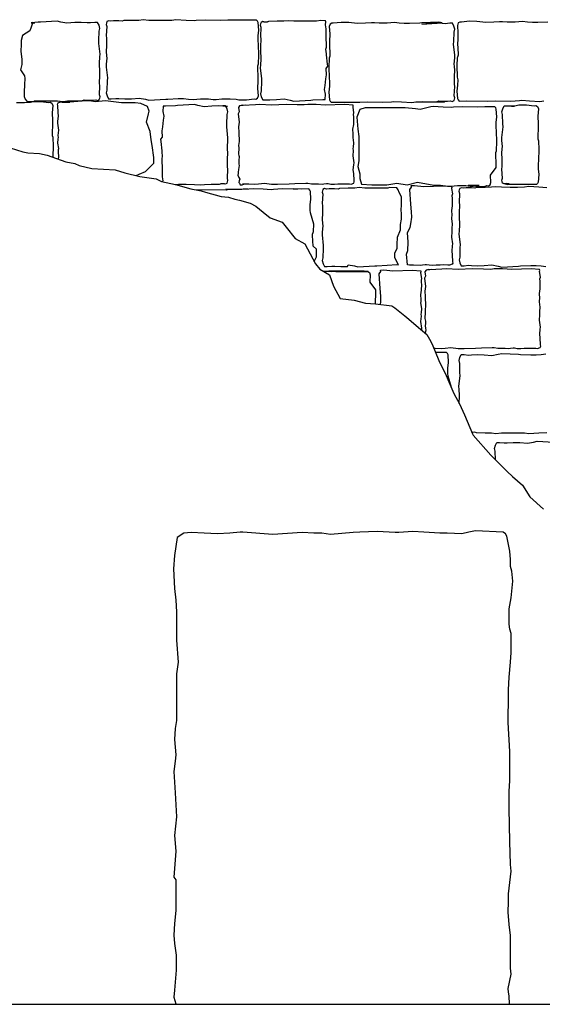
# Model space of a CAD drawing. Extents: x -370 to 540, y -290 to -6.
# Drawn here: x 452 to 469, y -222 to -190 of the extents above; entities that cross this region are included whole.
import ezdxf

# ---------------------------------------------------------------- set-up
doc = ezdxf.new("R2010")
doc.units = 0
doc.header["$LTSCALE"] = 0.1
doc.header["$MEASUREMENT"] = 0
doc.layers.add('CIANO', color=4, linetype='CONTINUOUS')
doc.layers.add('GIALLO', color=2, linetype='CONTINUOUS')

msp = doc.modelspace()

# ---------------------------------------------------------------- linework, layer by layer
at = {"layer": 'CIANO'}
for points in [[(452.653, -189.696), (452.549, -189.965), (452.313, -190.119), (452.261, -190.284), (452.261, -190.408), (452.251, -190.645), (452.282, -190.903), (452.282, -191.079), (452.241, -191.254), (452.374, -191.45), (452.385, -191.532), (452.374, -191.728), (452.364, -191.986), (452.364, -192.131), (452.395, -192.213), (452.446, -192.278), (452.686, -192.294), (452.701, -192.272), (452.929, -192.267), (453.174, -192.267), (453.456, -192.272), (453.642, -192.288), (453.785, -192.272), (453.998, -192.267), (454.279, -192.262), (454.333, -192.24), (454.444, -192.251), (454.62, -192.251), (454.715, -192.24), (454.774, -192.256), (454.832, -192.23), (454.848, -192.182), (454.859, -192.14), (454.838, -192.07), (454.853, -191.773), (454.843, -191.688), (454.848, -191.433), (454.853, -191.247), (454.843, -191.104), (454.838, -191.034), (454.853, -190.827), (454.859, -190.737), (454.816, -190.381), (454.822, -190.285), (454.832, -189.977), (454.853, -189.887), (454.827, -189.786), (454.779, -189.69), (454.689, -189.69), (454.54, -189.706), (454.439, -189.701), (454.242, -189.69), (454.024, -189.696), (453.769, -189.717), (453.567, -189.68), (453.45, -189.648), (452.898, -189.68), (452.828, -189.685), (452.596, -189.701), (452.709, -189.701)], [(460.038, -192.179), (460.064, -192.1), (460.048, -191.86), (460.054, -191.611), (460.059, -191.515), (460.043, -191.159), (460.043, -191.122), (460.064, -191.058), (460.07, -191.032), (460.08, -190.787), (460.07, -190.394), (460.054, -190.309), (460.059, -190.134), (460.08, -189.943), (460.059, -189.693), (460.038, -189.65), (460.006, -189.613), (459.761, -189.618), (459.06, -189.613), (458.81, -189.624), (458.31, -189.613), (458.023, -189.629), (457.949, -189.64), (457.689, -189.624), (457.354, -189.602), (457.216, -189.624), (456.987, -189.629), (456.742, -189.629), (456.461, -189.624), (456.275, -189.608), (456.131, -189.624), (455.919, -189.629), (455.637, -189.634), (455.584, -189.656), (455.472, -189.645), (455.297, -189.645), (455.201, -189.656), (455.143, -189.64), (455.084, -189.666), (455.068, -189.714), (455.058, -189.757), (455.079, -189.826), (455.063, -190.123), (455.074, -190.208), (455.068, -190.463), (455.063, -190.649), (455.074, -190.793), (455.079, -190.862), (455.063, -191.069), (455.058, -191.159), (455.1, -191.515), (455.095, -191.611), (455.084, -191.919), (455.063, -192.009), (455.089, -192.11), (455.137, -192.206), (455.228, -192.206), (455.377, -192.19), (455.477, -192.195), (455.674, -192.206), (455.892, -192.2), (456.147, -192.179), (456.349, -192.216), (456.466, -192.248), (457.019, -192.216), (457.088, -192.211), (457.423, -192.195), (457.598, -192.195), (457.763, -192.211), (457.922, -192.227), (458.045, -192.216), (458.162, -192.206), (458.332, -192.206), (458.427, -192.206), (458.576, -192.222), (458.677, -192.222), (458.868, -192.206), (459.134, -192.2), (459.331, -192.216), (459.427, -192.232), (459.671, -192.238), (459.931, -192.206), (459.985, -192.211)], [(462.269, -189.639), (462.119, -189.63), (461.981, -189.651), (461.753, -189.656), (461.508, -189.656), (461.227, -189.651), (461.041, -189.635), (460.897, -189.651), (460.684, -189.656), (460.403, -189.662), (460.35, -189.683), (460.238, -189.672), (460.368, -189.672), (460.272, -189.683), (460.214, -189.667), (460.155, -189.694), (460.139, -189.741), (460.129, -189.784), (460.15, -189.853), (460.134, -190.151), (460.144, -190.236), (460.139, -190.491), (460.134, -190.677), (460.144, -190.82), (460.15, -190.889), (460.134, -191.096), (460.129, -191.187), (460.171, -191.543), (460.166, -191.638), (460.155, -191.946), (460.134, -192.037), (460.16, -192.138), (460.208, -192.233), (460.299, -192.233), (460.333, -192.236), (460.369, -192.235), (460.44, -192.233), (460.658, -192.228), (460.913, -192.207), (461.115, -192.244), (461.232, -192.276), (461.785, -192.244), (461.854, -192.239), (462.189, -192.223), (462.262, -192.223), (462.27, -192.055), (462.242, -191.893), (462.26, -191.768), (462.279, -191.546), (462.302, -191.417), (462.297, -191.204), (462.344, -191.135), (462.339, -191.065), (462.302, -190.756), (462.302, -190.723), (462.288, -190.566), (462.302, -190.501), (462.293, -190.122), (462.293, -190.067), (462.293, -189.905), (462.274, -189.771), (462.288, -189.678)], [(462.424, -189.748), (462.397, -189.828), (462.413, -190.067), (462.408, -190.316), (462.403, -190.412), (462.418, -190.768), (462.418, -190.805), (462.397, -190.869), (462.392, -190.896), (462.381, -191.14), (462.392, -191.533), (462.408, -191.618), (462.403, -191.793), (462.381, -191.985), (462.403, -192.234), (462.424, -192.277), (462.456, -192.314), (462.7, -192.309), (463.402, -192.314), (463.652, -192.303), (464.151, -192.314), (464.438, -192.298), (464.513, -192.288), (464.773, -192.303), (465.108, -192.325), (465.246, -192.303), (465.475, -192.298), (465.719, -192.298), (466.001, -192.303), (466.187, -192.319), (465.453, -192.303), (465.665, -192.298), (465.947, -192.293), (466, -192.272), (466.112, -192.282), (466.287, -192.282), (466.383, -192.272), (466.441, -192.288), (466.5, -192.261), (466.516, -192.213), (466.526, -192.171), (466.505, -192.102), (466.521, -191.804), (466.51, -191.719), (466.516, -191.464), (466.521, -191.278), (466.51, -191.135), (466.505, -191.066), (466.521, -190.858), (466.526, -190.768), (466.484, -190.412), (466.489, -190.316), (466.5, -190.008), (466.521, -189.918), (466.494, -189.817), (466.447, -189.721), (466.356, -189.721), (466.207, -189.737), (466.106, -189.732), (465.91, -189.721), (465.692, -189.727), (465.437, -189.748), (466.112, -189.711), (465.995, -189.679), (465.443, -189.711), (465.374, -189.716), (465.039, -189.732), (464.863, -189.732), (464.699, -189.716), (464.539, -189.7), (464.417, -189.711), (464.3, -189.721), (464.13, -189.721), (464.034, -189.721), (463.885, -189.705), (463.784, -189.705), (463.593, -189.721), (463.327, -189.727), (463.131, -189.711), (463.035, -189.695), (462.791, -189.69), (462.53, -189.721), (462.477, -189.716)], [(464.673, -197.656), (464.552, -197.434), (464.557, -197.279), (464.631, -197.114), (464.631, -196.991), (464.642, -196.753), (464.736, -196.507), (464.736, -196.332), (464.777, -196.156), (464.767, -195.96), (464.756, -195.878), (464.767, -195.682), (464.777, -195.424), (464.697, -195.28), (464.666, -195.197), (464.616, -195.132), (464.375, -195.117), (464.317, -195.138), (464.088, -195.143), (463.844, -195.143), (463.562, -195.138), (463.376, -195.122), (463.232, -195.138), (463.02, -195.143), (462.738, -195.148), (462.685, -195.17), (462.573, -195.159), (462.398, -195.159), (462.302, -195.17), (462.244, -195.154), (462.185, -195.18), (462.169, -195.228), (462.159, -195.271), (462.18, -195.34), (462.164, -195.637), (462.175, -195.722), (462.169, -195.977), (462.164, -196.163), (462.175, -196.307), (462.18, -196.376), (462.164, -196.583), (462.159, -196.673), (462.201, -197.029), (462.196, -197.125), (462.185, -197.433), (462.164, -197.523), (462.191, -197.624), (462.239, -197.72), (462.329, -197.72), (462.478, -197.704), (462.579, -197.709), (462.775, -197.72), (462.993, -197.715), (463.021, -197.659), (463.223, -197.696), (463.34, -197.728), (463.893, -197.696), (463.962, -197.691), (464.297, -197.675), (464.617, -197.651)], [(465.094, -195.058), (465.202, -195.057), (465.501, -195.085), (466.143, -195.061), (466.417, -195.087), (466.422, -195.118), (466.415, -195.148), (466.444, -195.332), (466.427, -195.389), (466.436, -195.466), (466.44, -195.536), (466.436, -195.72), (466.411, -195.871), (466.423, -196.03), (466.419, -196.116), (466.415, -196.14), (466.44, -196.324), (466.427, -196.459), (466.423, -196.504), (466.427, -196.573), (466.415, -196.749), (466.448, -196.973), (466.44, -197.039), (466.423, -197.21), (466.436, -197.333), (466.448, -197.562), (466.456, -197.607), (466.436, -197.643), (466.35, -197.676), (466.301, -197.672), (466.15, -197.664), (466.047, -197.668), (465.913, -197.668), (465.806, -197.684), (465.68, -197.676), (465.598, -197.66), (465.545, -197.656), (465.459, -197.672), (465.41, -197.684), (465.163, -197.672), (465.036, -197.668), (464.973, -197.665), (464.932, -197.312), (464.981, -197.187), (464.995, -196.916), (464.967, -196.603), (465.06, -196.43), (465.074, -196.312), (465.109, -196.096), (465.102, -195.915), (465.081, -195.665), (465.046, -195.186), (465.102, -195.109)]]:
    msp.add_lwpolyline(points, close=True, dxfattribs=at)
for points in [[(469.586, -189.679), (469.251, -189.695), (469.076, -189.695), (468.911, -189.679), (468.751, -189.663), (468.629, -189.674), (468.512, -189.684), (468.342, -189.684), (468.246, -189.684), (468.098, -189.668), (467.997, -189.668), (467.805, -189.684), (467.54, -189.69), (467.343, -189.674), (467.247, -189.658), (467.003, -189.652), (466.742, -189.684), (466.689, -189.679), (466.636, -189.711), (466.609, -189.791), (466.625, -190.03), (466.62, -190.279), (466.615, -190.375), (466.631, -190.731), (466.631, -190.768), (466.609, -190.832), (466.604, -190.859), (466.593, -191.103), (466.604, -191.496), (466.62, -191.581), (466.615, -191.756), (466.593, -191.948), (466.615, -192.197), (466.636, -192.24), (466.668, -192.277), (466.912, -192.272), (467.614, -192.277), (467.864, -192.266), (468.363, -192.277), (468.65, -192.261), (468.725, -192.25), (468.985, -192.266), (469.32, -192.288), (469.458, -192.266)], [(452.106, -192.32), (452.371, -192.325), (452.568, -192.309), (452.664, -192.293), (452.908, -192.288), (453.169, -192.32), (453.222, -192.315), (453.275, -192.346), (453.301, -192.426), (453.285, -192.665), (453.291, -192.915), (453.296, -193.011), (453.28, -193.366), (453.28, -193.404), (453.301, -193.467), (453.307, -193.494), (453.317, -193.738), (453.307, -194.125)], [(453.489, -194.188), (453.502, -194.11), (453.49, -193.951), (453.494, -193.865), (453.498, -193.84), (453.473, -193.657), (453.485, -193.522), (453.49, -193.477), (453.485, -193.408), (453.498, -193.232), (453.465, -193.007), (453.473, -192.942), (453.49, -192.77), (453.477, -192.648), (453.465, -192.419), (453.457, -192.374), (453.477, -192.338), (453.563, -192.305), (453.612, -192.309), (453.763, -192.317), (453.865, -192.313), (453.87, -192.313)], [(456.046, -194.727), (456.141, -194.683), (456.355, -194.592), (456.63, -194.317), (456.63, -194.133), (456.569, -193.736), (456.538, -193.553), (456.508, -193.278), (456.385, -192.972), (456.447, -192.697), (456.477, -192.605), (456.416, -192.453), (456.202, -192.361), (456.018, -192.33), (455.743, -192.33), (455.56, -192.33), (455.04, -192.269), (454.703, -192.3), (454.52, -192.269), (454.397, -192.269), (453.87, -192.313)], [(457.333, -195.016), (457.442, -195.013), (457.686, -195.013), (457.968, -195.019), (458.154, -195.035), (458.297, -195.019), (458.51, -195.013), (458.792, -195.008), (458.845, -194.987), (458.956, -194.997), (458.827, -194.997), (458.922, -194.987), (458.981, -195.003), (459.039, -194.976), (459.055, -194.928), (459.066, -194.886), (459.045, -194.817), (459.06, -194.519), (459.05, -194.434), (459.055, -194.179), (459.06, -193.993), (459.05, -193.85), (459.045, -193.781), (459.06, -193.574), (459.066, -193.483), (459.023, -193.127), (459.029, -193.032), (459.039, -192.724), (459.06, -192.633), (459.034, -192.532), (458.986, -192.437), (458.896, -192.437), (459.052, -192.453), (458.951, -192.447), (458.754, -192.437), (458.537, -192.442), (458.281, -192.463), (458.079, -192.426), (457.963, -192.394), (457.41, -192.426), (457.341, -192.431), (457.006, -192.447), (456.932, -192.447), (456.925, -192.615), (456.952, -192.777), (456.934, -192.902), (456.915, -193.123), (456.892, -193.253), (456.897, -193.466), (456.851, -193.535), (456.855, -193.604), (456.892, -193.914), (456.892, -193.947), (456.906, -194.104), (456.892, -194.169), (456.902, -194.548), (456.902, -194.603), (456.902, -194.765), (456.92, -194.899), (456.916, -194.926)], [(459.632, -192.413), (459.569, -192.419), (459.5, -192.423), (459.447, -192.435), (459.406, -192.492), (459.434, -192.631), (459.398, -192.696), (459.43, -192.966), (459.41, -193.121), (459.418, -193.301), (459.418, -193.399), (459.43, -193.517), (459.43, -193.607), (459.414, -193.742), (459.422, -193.815), (459.41, -194.024), (459.418, -194.065), (459.43, -194.105), (459.43, -194.134), (459.426, -194.195), (459.418, -194.258), (459.426, -194.356), (459.438, -194.397), (459.41, -194.531), (459.402, -194.617), (459.402, -194.658), (459.393, -194.715), (459.418, -194.793), (459.459, -194.846), (459.438, -194.903), (459.418, -194.956), (459.442, -194.981), (459.463, -195.026), (459.536, -195.026), (459.614, -194.997), (459.632, -195.001)], [(459.541, -195.001), (459.594, -195.001), (459.749, -194.993), (459.941, -195.013), (460.072, -194.993), (460.264, -194.972), (460.502, -195.009), (460.698, -195.013), (461.074, -194.993), (461.266, -194.985), (461.621, -194.981), (461.687, -194.981), (461.813, -194.993), (461.92, -194.997), (462.046, -195.001), (462.173, -195.013), (462.222, -195.001), (462.308, -194.985), (462.361, -194.989), (462.443, -195.005), (462.569, -195.013), (462.676, -194.997), (462.81, -194.997), (462.913, -194.993), (463.064, -195.001), (463.113, -195.005), (463.199, -194.973), (463.219, -194.936), (463.211, -194.891), (463.199, -194.662), (463.186, -194.54), (463.203, -194.368), (463.211, -194.303), (463.178, -194.078), (463.19, -193.903), (463.186, -193.833), (463.19, -193.788), (463.203, -193.653), (463.178, -193.47), (463.182, -193.445), (463.186, -193.359), (463.174, -193.2), (463.199, -193.049), (463.203, -192.865), (463.199, -192.796), (463.19, -192.718), (463.207, -192.661), (463.178, -192.477), (463.185, -192.447), (463.18, -192.416), (462.906, -192.39), (462.264, -192.415), (461.965, -192.386), (461.688, -192.39), (461.573, -192.406), (461.34, -192.402), (460.977, -192.394), (460.502, -192.415), (460.118, -192.39), (459.97, -192.398), (459.569, -192.419), (459.541, -192.416)], [(465.741, -192.463), (465.386, -192.559), (465.233, -192.529), (464.897, -192.498), (464.316, -192.498), (463.887, -192.498), (463.581, -192.498), (463.398, -192.559), (463.306, -192.804), (463.337, -193.201), (463.367, -193.446), (463.367, -193.751), (463.367, -194.087), (463.367, -194.24), (463.337, -194.424), (463.398, -194.668), (463.398, -194.821), (463.459, -195.004), (463.796, -195.035), (464.01, -195.035), (464.285, -195.035), (464.621, -194.974), (464.958, -195.035), (465.294, -194.943), (465.832, -195.047)], [(465.832, -195.047), (465.88, -195.045), (466.055, -195.045), (466.22, -195.061), (466.38, -195.077), (466.502, -195.066), (466.619, -195.055), (466.789, -195.055), (466.884, -195.055), (467.033, -195.071), (467.134, -195.071), (467.326, -195.055), (466.965, -195.05), (467.162, -195.066), (467.257, -195.082), (467.502, -195.087), (467.577, -195.055), (467.631, -195.061), (467.684, -195.029), (467.71, -194.949), (467.694, -194.71), (467.885, -194.46), (467.89, -194.365), (467.874, -194.009), (467.874, -193.972), (467.895, -193.908), (467.901, -193.881), (467.911, -193.637), (467.901, -193.244), (467.885, -193.159), (467.89, -192.983), (467.911, -192.792), (467.89, -192.542), (467.869, -192.5), (467.837, -192.463), (467.592, -192.468), (467.517, -192.463), (467.267, -192.473), (466.768, -192.463), (466.48, -192.479), (466.406, -192.489), (466.146, -192.473), (465.811, -192.452), (465.741, -192.463)], [(468.141, -194.992), (468.268, -195.025), (468.309, -194.993), (468.214, -194.982), (468.155, -194.998), (468.097, -194.972), (468.081, -194.924), (468.07, -194.881), (468.091, -194.812), (468.075, -194.515), (468.086, -194.43), (468.081, -194.175), (468.075, -193.989), (468.086, -193.845), (468.091, -193.776), (468.075, -193.569), (468.07, -193.479), (468.113, -193.123), (468.107, -193.027), (468.097, -192.719), (468.075, -192.629), (468.102, -192.528), (468.15, -192.432), (468.24, -192.432), (468.389, -192.448), (468.49, -192.443), (468.145, -192.442)], [(468.149, -192.434), (468.342, -192.437), (468.539, -192.421), (468.634, -192.405), (468.879, -192.4), (469.139, -192.432), (469.192, -192.427), (469.246, -192.459), (469.272, -192.538), (469.256, -192.777), (469.262, -193.027), (469.267, -193.123), (469.251, -193.479), (469.251, -193.516), (469.272, -193.58), (469.277, -193.606), (469.288, -193.851), (469.277, -194.244), (469.262, -194.329), (469.267, -194.504), (469.288, -194.695), (469.267, -194.945), (469.246, -194.988), (469.214, -195.025), (468.969, -195.019), (468.268, -195.025)], [(451.699, -193.744), (452.317, -193.95), (452.488, -193.977), (452.864, -194.004), (453.115, -194.058), (453.738, -194.274), (454.024, -194.328), (454.168, -194.391), (454.589, -194.498), (455.351, -194.534), (455.673, -194.632), (456.166, -194.758), (456.704, -194.838), (456.883, -194.919), (457.34, -195.018), (457.842, -195.161), (458.182, -195.233), (458.326, -195.277), (458.837, -195.412), (459.079, -195.439), (459.294, -195.501), (459.442, -195.53), (459.8, -195.637), (459.979, -195.727), (460.221, -195.933), (460.454, -196.121), (460.849, -196.255), (460.983, -196.426), (461.279, -196.793), (461.592, -196.972), (461.942, -197.626), (462.085, -197.805), (462.399, -197.993), (462.533, -198.36), (462.757, -198.764), (463.214, -198.826), (463.592, -198.926), (463.915, -198.944), (464.453, -199.006), (464.551, -199.069), (464.883, -199.338), (465.008, -199.445), (465.259, -199.651), (465.609, -199.956), (465.698, -200.108), (465.779, -200.269), (466.004, -200.801), (466.246, -201.302), (466.3, -201.428), (466.488, -201.893), (466.676, -202.234), (466.846, -202.592), (467.106, -203.219), (467.124, -203.255), (467.708, -203.912), (468.245, -204.45), (468.425, -204.62), (468.756, -204.907), (468.989, -205.292), (469.437, -205.695)], [(461.904, -197.555), (461.976, -197.395), (461.981, -197.145), (461.863, -197.05), (461.847, -196.694), (461.847, -196.657), (461.868, -196.593), (461.873, -196.566), (461.884, -196.322), (461.784, -195.948), (461.768, -195.863), (461.773, -195.688), (461.794, -195.497), (461.776, -195.247), (461.754, -195.205), (461.722, -195.167), (461.478, -195.173), (461.208, -195.167), (461.349, -195.178), (460.849, -195.167), (460.562, -195.183), (460.488, -195.194), (460.227, -195.178), (459.893, -195.157), (459.754, -195.178), (459.526, -195.183), (459.281, -195.183), (459, -195.178), (459.707, -195.162), (459.563, -195.178), (459.351, -195.183), (459.069, -195.189), (459.016, -195.21), (458.025, -195.199)], [(469.55, -195.125), (469.289, -195.109), (468.954, -195.087), (468.816, -195.109), (468.588, -195.114), (468.343, -195.114), (468.061, -195.109), (467.875, -195.093), (467.732, -195.109), (467.519, -195.114), (467.238, -195.119), (467.184, -195.141), (467.073, -195.13), (466.897, -195.13), (466.802, -195.141), (466.743, -195.125), (466.685, -195.151), (466.669, -195.199), (466.658, -195.242), (466.68, -195.311), (466.664, -195.608), (466.674, -195.693), (466.669, -195.948), (466.664, -196.134), (466.674, -196.278), (466.68, -196.347), (466.664, -196.554), (466.658, -196.644), (466.701, -197), (466.695, -197.096), (466.685, -197.404), (466.664, -197.494), (466.69, -197.595), (466.738, -197.691), (466.828, -197.691), (466.977, -197.675), (467.078, -197.68), (467.275, -197.691), (467.493, -197.685), (467.748, -197.664), (467.95, -197.701), (468.067, -197.733), (468.62, -197.701), (468.689, -197.696), (469.023, -197.68), (469.199, -197.68), (469.364, -197.696), (469.523, -197.712)], [(462.191, -197.868), (462.272, -197.868), (462.464, -197.884), (462.223, -197.888)], [(462.21, -197.88), (462.215, -197.879), (462.374, -197.863), (462.496, -197.874), (462.613, -197.884), (463.677, -197.884), (462.218, -197.884)], [(462.212, -197.881), (462.3, -197.874), (462.396, -197.858), (463.533, -197.853), (463.609, -197.884), (463.662, -197.879), (463.715, -197.911), (463.742, -197.991), (463.726, -198.23), (463.916, -198.479), (463.921, -198.575), (463.905, -198.931), (463.905, -198.943)], [(464.08, -198.963), (464.095, -198.87), (464.088, -198.689), (464.067, -198.439), (464.032, -197.959), (464.088, -197.883), (464.08, -197.832), (464.189, -197.83), (464.487, -197.859), (465.129, -197.835), (465.403, -197.86), (465.408, -197.892), (465.401, -197.922), (465.43, -198.105), (465.414, -198.163), (465.422, -198.24), (465.426, -198.31), (465.422, -198.493), (465.397, -198.644), (465.409, -198.804), (465.405, -198.89), (465.401, -198.914), (465.426, -199.098), (465.414, -199.233), (465.409, -199.278), (465.414, -199.347), (465.401, -199.523), (465.434, -199.747), (465.428, -199.798)], [(465.763, -197.816), (465.701, -197.821), (465.631, -197.825), (465.578, -197.838), (465.537, -197.895), (465.566, -198.034), (465.529, -198.099), (465.562, -198.369), (465.542, -198.524), (465.55, -198.704), (465.55, -198.802), (465.562, -198.92), (465.562, -199.01), (465.546, -199.145), (465.554, -199.218), (465.542, -199.426), (465.55, -199.467), (465.562, -199.508), (465.562, -199.537), (465.558, -199.598), (465.55, -199.66), (465.558, -199.758), (465.57, -199.799), (465.548, -199.903)], [(465.833, -200.398), (465.88, -200.396), (466.073, -200.416), (466.203, -200.396), (466.395, -200.375), (466.634, -200.412), (466.83, -200.416), (467.206, -200.396), (467.398, -200.387), (467.753, -200.383), (467.818, -200.383), (467.945, -200.396), (468.051, -200.4), (468.178, -200.404), (468.305, -200.416), (468.354, -200.404), (468.44, -200.387), (468.493, -200.392), (468.574, -200.408), (468.701, -200.416), (468.807, -200.4), (468.942, -200.4), (469.044, -200.396), (469.195, -200.404), (469.244, -200.408), (469.33, -200.375), (469.351, -200.338), (469.342, -200.294), (469.33, -200.065), (469.318, -199.942), (469.334, -199.771), (469.342, -199.705), (469.31, -199.481), (469.322, -199.305), (469.318, -199.236), (469.322, -199.191), (469.334, -199.056), (469.31, -198.872), (469.314, -198.848), (469.318, -198.762), (469.306, -198.603), (469.33, -198.452), (469.334, -198.268), (469.33, -198.198), (469.322, -198.121), (469.338, -198.064), (469.31, -197.88), (469.316, -197.85), (469.311, -197.819), (469.037, -197.793), (468.396, -197.817), (468.097, -197.789), (467.819, -197.793), (467.705, -197.809), (467.472, -197.805), (467.108, -197.797), (466.633, -197.817), (466.249, -197.793), (466.101, -197.801), (465.701, -197.821), (465.673, -197.819)], [(466.412, -201.705), (466.412, -201.695), (466.312, -201.322), (466.296, -201.237), (466.301, -201.062), (466.322, -200.87), (466.303, -200.621), (466.282, -200.578), (466.25, -200.541), (466.006, -200.546), (465.895, -200.544)], [(466.665, -202.214), (466.664, -202.169), (466.674, -202.026), (466.68, -201.957), (466.664, -201.75), (466.658, -201.659), (466.701, -201.303), (466.695, -201.208), (466.685, -200.9), (466.664, -200.809), (466.69, -200.708), (466.738, -200.613), (466.828, -200.613), (466.977, -200.629), (467.078, -200.623), (467.275, -200.613), (467.493, -200.618), (467.748, -200.639), (467.95, -200.602), (468.067, -200.57), (468.62, -200.602), (468.689, -200.607), (469.023, -200.623), (469.199, -200.623), (469.364, -200.607), (469.523, -200.591)], [(469.55, -203.179), (469.289, -203.195), (468.954, -203.216), (468.816, -203.195), (468.588, -203.189), (468.343, -203.189), (468.061, -203.195), (467.875, -203.211), (467.732, -203.195), (467.519, -203.189), (467.238, -203.184), (467.184, -203.163), (467.087, -203.172)], [(467.862, -204.067), (467.852, -203.784), (467.831, -203.694), (467.858, -203.593), (467.905, -203.497), (467.996, -203.497), (468.145, -203.513), (468.246, -203.508), (468.442, -203.497), (468.66, -203.502), (468.915, -203.524), (469.117, -203.486), (469.234, -203.455), (469.787, -203.486), (469.856, -203.492), (470.073, -203.472), (470.249, -203.472), (470.413, -203.456), (470.573, -203.44), (470.695, -203.45), (470.812, -203.461)], [(468.324, -221.968), (468.315, -221.687), (468.295, -221.566), (468.275, -221.445), (468.376, -220.98), (468.356, -220.778), (468.356, -220.536), (468.356, -220.092), (468.356, -219.709), (468.315, -219.345), (468.275, -218.942), (468.295, -218.598), (468.295, -218.336), (468.376, -217.589), (468.356, -217.367), (468.336, -216.62), (468.315, -215.53), (468.315, -215.227), (468.315, -214.965), (468.336, -214.622), (468.336, -214.178), (468.336, -213.653), (468.275, -212.704), (468.275, -212.381), (468.295, -212.119), (468.295, -211.634), (468.315, -211.211), (468.356, -210.726), (468.376, -210.403), (468.376, -209.777), (468.335, -209.632), (468.314, -209.471), (468.314, -209.188), (468.314, -208.966), (468.375, -208.603), (468.436, -208.058), (468.395, -207.735), (468.355, -207.573), (468.355, -207.351), (468.335, -207.069), (468.274, -206.746), (468.234, -206.584), (468.193, -206.503), (468.113, -206.443), (467.204, -206.403), (466.982, -206.443), (466.76, -206.503), (466.275, -206.483), (466.033, -206.483), (465.508, -206.443), (465.144, -206.423), (464.68, -206.463), (464.559, -206.463), (463.973, -206.423), (463.407, -206.443), (463.185, -206.463), (462.438, -206.524), (462.155, -206.483), (461.893, -206.483), (461.509, -206.463), (460.54, -206.524), (459.551, -206.443), (459.47, -206.443), (459.126, -206.483), (458.723, -206.503), (458.278, -206.483), (457.854, -206.463), (457.612, -206.483), (457.39, -206.625), (457.309, -207.21), (457.269, -207.654), (457.309, -208.3), (457.349, -208.683), (457.37, -209.067), (457.37, -209.632), (457.37, -209.996), (457.43, -210.722), (457.37, -211.106), (457.37, -211.348), (457.37, -212.054), (457.37, -212.64), (457.329, -212.902), (457.309, -213.266), (457.349, -213.77), (457.329, -213.972), (457.289, -214.315), (457.329, -215.022), (457.37, -215.809), (457.309, -216.414), (457.349, -216.939), (457.285, -217.793), (457.346, -217.874), (457.346, -218.217), (457.346, -218.883), (457.305, -219.307), (457.285, -219.691), (457.305, -219.973), (457.366, -220.357), (457.366, -220.841), (457.305, -221.507), (457.285, -221.729), (457.346, -221.951), (457.346, -221.968)]]:
    msp.add_lwpolyline(points, dxfattribs=at)
at = {"layer": 'GIALLO'}
msp.add_line((448.455, -221.968), (503.507, -221.968), dxfattribs=at)

doc.saveas('drawing.dxf')
